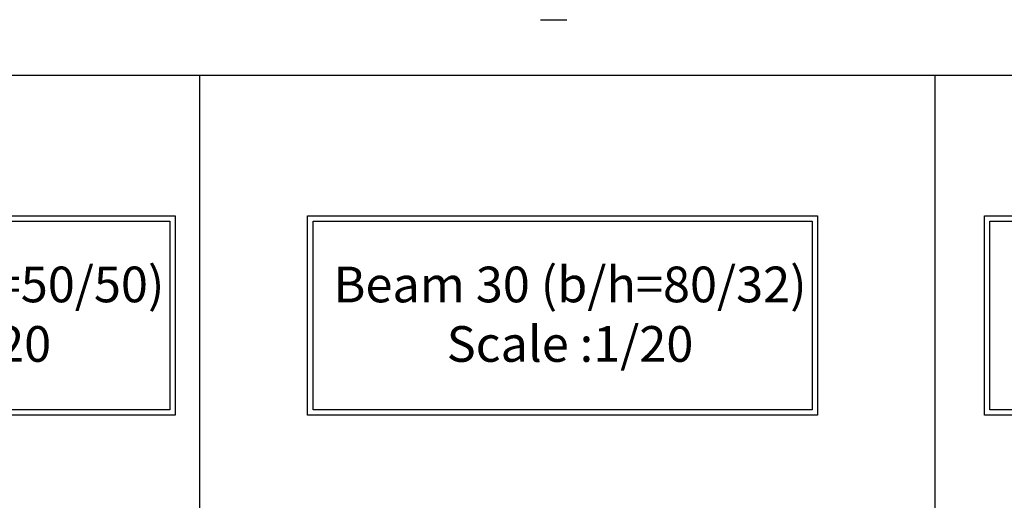
# Model space of a CAD drawing. Units: inches. Extents: x -1645 to 5695, y -890 to 6308.
# Drawn here: x 5238 to 5286, y 5757 to 5781 of the extents above; entities that cross this region are included whole.
import ezdxf

# ---------------------------------------------------------------- set-up
doc = ezdxf.new("R2010")
doc.units = ezdxf.units.IN
doc.header["$MEASUREMENT"] = 0
doc.layers.add('Titles', color=2, linetype='Continuous')

msp = doc.modelspace()

# ---------------------------------------------------------------- linework, layer by layer
at = {"lineweight": 30, "ltscale": 2}
for p, q in [((5376.3683927, 5777.8690119), (5136.0154705, 5777.8690119)), ((5246.642969, 5777.8690119), (5246.642969, 5732.0546384)), ((5282.5531346, 5777.8690119), (5282.5531346, 5732.0546384))]:
    msp.add_line(p, q, dxfattribs=at)
for points in [[(5220.5563058, 5771.0171303), (5245.4549285, 5771.0171303), (5245.4549285, 5761.2656395), (5220.5563058, 5761.2656395)], [(5220.8190205, 5770.7544156), (5245.1922139, 5770.7544156), (5245.1922139, 5761.5283541), (5220.8190205, 5761.5283541)], [(5220.8190205, 5770.7544156), (5245.1922139, 5770.7544156), (5245.1922139, 5761.5283541), (5220.8190205, 5761.5283541)], [(5251.9237168, 5771.0171303), (5276.8223396, 5771.0171303), (5276.8223396, 5761.2656395), (5251.9237168, 5761.2656395)], [(5252.1864315, 5770.7544156), (5276.5596249, 5770.7544156), (5276.5596249, 5761.5283541), (5252.1864315, 5761.5283541)], [(5252.1864315, 5770.7544156), (5276.5596249, 5770.7544156), (5276.5596249, 5761.5283541), (5252.1864315, 5761.5283541)], [(5284.9866727, 5771.0171303), (5309.8852955, 5771.0171303), (5309.8852955, 5761.2656395), (5284.9866727, 5761.2656395)], [(5285.2493874, 5770.7544156), (5309.6225808, 5770.7544156), (5309.6225808, 5761.5283541), (5285.2493874, 5761.5283541)], [(5285.2493874, 5770.7544156), (5309.6225808, 5770.7544156), (5309.6225808, 5761.5283541), (5285.2493874, 5761.5283541)]]:
    msp.add_lwpolyline(points, close=True)
at = {"layer": 'Titles', "linetype": 'Continuous'}
msp.add_line((5263.2988191, 5780.5887797), (5264.59162, 5780.5887797), dxfattribs=at)

# ---------------------------------------------------------------- texts
at = {"lineweight": 50, "char_height": 0.635944422, "width": 27.172792519, "attachment_point": 2, "rotation": 0.01001935}
for s, insert in [('\\A1;{\\fPapyrus|b0|i0|c0|p66;\\H2.741x;Beam 29 (b/h=50/50)\\PScale :1/20}', (5233.3724582, 5768.5288339)), ('\\A1;{\\fPapyrus|b0|i0|c0|p66;\\H2.741x;Beam 30 (b/h=80/32)\\PScale :1/20}', (5264.7398692, 5768.5288339))]:
    msp.add_mtext(s, dxfattribs=dict(at, insert=insert))

doc.saveas('drawing.dxf')
